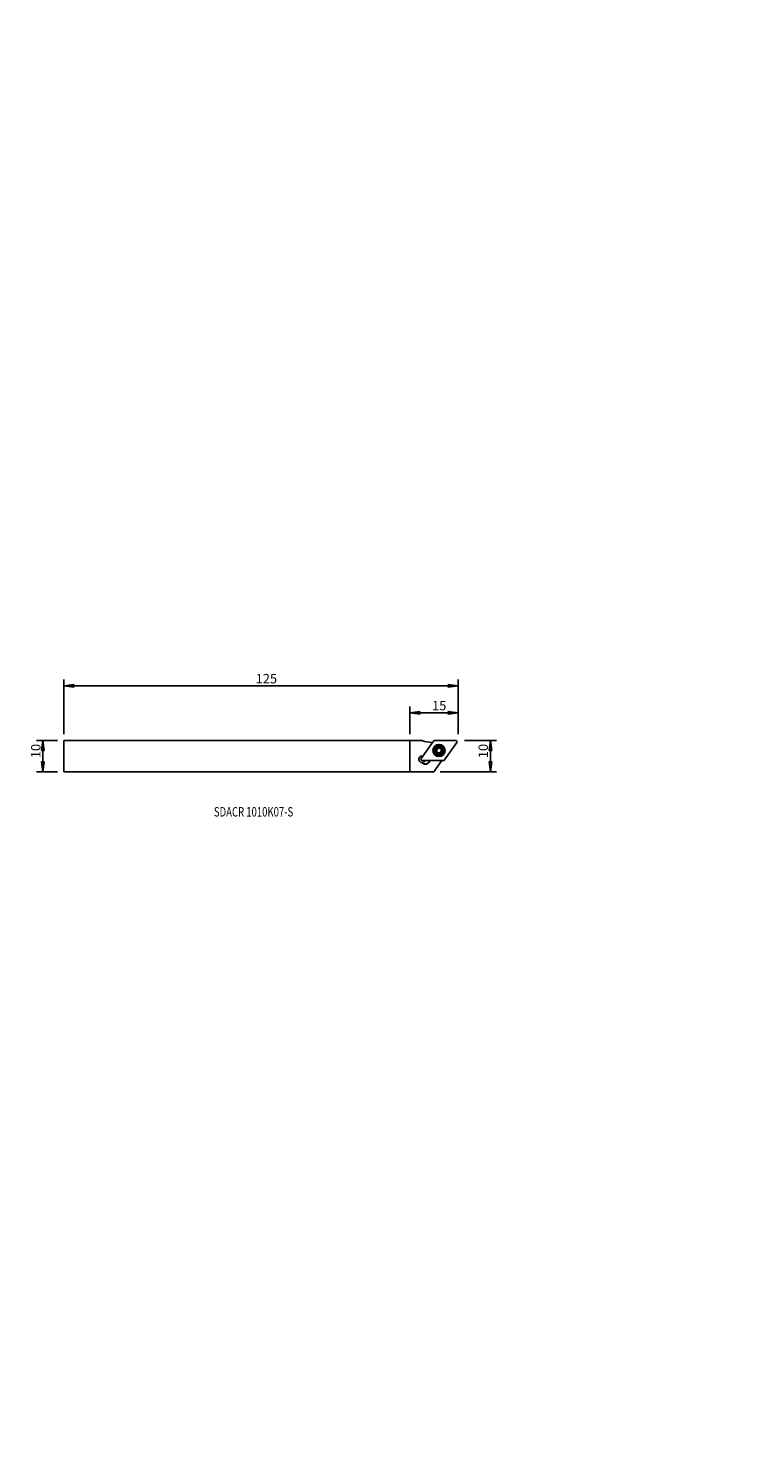
# Model space of a CAD drawing. Units: millimetres. Extents: x -231 to 0, y -220 to 227.
import ezdxf

# ---------------------------------------------------------------- set-up
doc = ezdxf.new("R2010")
doc.units = ezdxf.units.MM
doc.header["$MEASUREMENT"] = 0
doc.layers.get('0').update_dxf_attribs({"linetype": 'CONTINUOUS'})
for name, color, linetype in [('1', 4, 'CONTINUOUS'), ('2L', 7, 'CONTINUOUS'), ('SK2', 7, 'CONTINUOUS'), ('SK6', 5, 'CONTINUOUS')]:
    doc.layers.add(name, color=color, linetype=linetype)
doc.styles.add('DEFAULT', font='simplex.shx')
doc.dimstyles.get("Standard").update_dxf_attribs({"dimtxt": 0.18, "dimasz": 0.18, "dimexe": 0.18, "dimexo": 0.0625, "dimgap": 0.09, "dimtad": 1, "dimzin": 0, "dimdsep": 52, "dimtxsty": 'Standard', "dimcen": 0.09, "dimadec": 0, "dimazin": 0, "dimtfac": 1, "dimtdec": 4, "dimtofl": 0, "dimtmove": 0, "dimatfit": 3, "dimfxl": 1, "dimtolj": 1, "dimtzin": 0, "dimarcsym": 0})

# ---------------------------------------------------------------- blocks, each defined once
blk = doc.blocks.new('DimnDraft3D1')
at = {"layer": '2L'}
for p, q in [((-110.05, 2), (-110.05, 10.862929)), ((-110.05, 8.862929), (-106.875002, 9.280926)), ((-106.875002, 9.280926), (-106.874998, 8.444932)), ((-94.68437, 8.862929), (-97.859372, 9.280926)), ((-97.859369, 8.444932), (-97.859372, 9.280926)), ((-94.68437, 2), (-94.68437, 10.862929)), ((-94.68437, 8.862929), (-110.05, 8.862929)), ((-110.05, 8.862929), (-106.874998, 8.444932)), ((-94.68437, 8.862929), (-97.859369, 8.444932))]:
    blk.add_line(p, q, dxfattribs=at)
at = {"layer": '2L', "insert": (-102.994817, 9.612929), "char_height": 3, "attachment_point": 7, "line_spacing_factor": 1.084337, "style": 'DEFAULT'}
blk.add_mtext('\\W01.000;\\fsimplex.shx,bigfont.shx;15 ', dxfattribs=at)
blk = doc.blocks.new('_CLOSED')
at = {"lineweight": -2}
for p, q in [((-1, 0.166667), (0, 0)), ((-1, 0.166667), (-1, -0.166667)), ((0, 0), (-1, -0.166667)), ((0, 0), (-1, 0))]:
    blk.add_line(p, q, dxfattribs=at)
blk = doc.blocks.new('DimnDraft3D2')
at = {"layer": 'SK2'}
for p, q in [((-220.05, 2), (-220.05, 19.445196)), ((-94.68437, 2), (-94.68437, 19.445196)), ((-220.05, 17.445196), (-216.875002, 17.863193)), ((-94.68437, 17.445196), (-220.05, 17.445196)), ((-220.05, 17.445196), (-216.874998, 17.027199)), ((-216.875002, 17.863193), (-216.874998, 17.027199)), ((-94.68437, 17.445196), (-97.859372, 17.863193)), ((-97.859369, 17.027199), (-97.859372, 17.863193)), ((-94.68437, 17.445196), (-97.859369, 17.027199))]:
    blk.add_line(p, q, dxfattribs=at)
at = {"layer": 'SK2', "insert": (-159.096132, 18.195196), "char_height": 3, "attachment_point": 7, "line_spacing_factor": 1.084337, "style": 'DEFAULT'}
blk.add_mtext('\\W01.000;\\fsimplex.shx,bigfont.shx;125 ', dxfattribs=at)
blk = doc.blocks.new('DimnDraft3D3')
at = {"layer": 'SK2'}
for p, q in [((-222.05, 0), (-228.765036, 0)), ((-226.765036, 0), (-227.183033, -3.175002)), ((-226.765036, -9.95), (-226.765036, 0)), ((-226.765036, 0), (-226.347039, -3.174998)), ((-226.347039, -3.174998), (-227.183033, -3.175002)), ((-227.183033, -6.775002), (-226.347039, -6.774998)), ((-226.765036, -9.95), (-227.183033, -6.775002)), ((-226.765036, -9.95), (-226.347039, -6.774998)), ((-222.05, -9.95), (-228.765036, -9.95))]:
    blk.add_line(p, q, dxfattribs=at)
at = {"layer": 'SK2', "insert": (-227.515036, -5.602632), "char_height": 3, "attachment_point": 7, "rotation": 90, "line_spacing_factor": 1.084337, "style": 'DEFAULT'}
blk.add_mtext('\\W01.000;\\fsimplex.shx,bigfont.shx;10 ', dxfattribs=at)
blk = doc.blocks.new('DimnDraft3D4')
at = {"layer": '2L'}
for p, q in [((-92.68437, 0), (-82.447457, 0)), ((-84.447457, 0), (-84.865454, -3.175002)), ((-84.447457, 0), (-84.447457, -9.95)), ((-84.447457, 0), (-84.02946, -3.174998)), ((-84.02946, -3.174998), (-84.865454, -3.175002)), ((-84.865454, -6.775002), (-84.02946, -6.774998)), ((-84.447457, -9.95), (-84.865454, -6.775002)), ((-84.447457, -9.95), (-84.02946, -6.774998)), ((-100.3839, -9.95), (-82.447457, -9.95))]:
    blk.add_line(p, q, dxfattribs=at)
at = {"layer": '2L', "insert": (-85.197457, -5.602632), "char_height": 3, "attachment_point": 7, "rotation": 90, "line_spacing_factor": 1.084337, "style": 'DEFAULT'}
blk.add_mtext('\\W01.000;\\fsimplex.shx,bigfont.shx;10 ', dxfattribs=at)

msp = doc.modelspace()

# ---------------------------------------------------------------- linework, layer by layer
at = {"layer": '1'}
for p, q in [((-220.05, -9.95), (-220.05, 0)), ((-220.05, 0), (-106.11, 0)), ((-110.05, -9.95), (-110.05, 0)), ((-95.45, 0), (-102.23, 0)), ((-102.56, -0.17), (-106.45, -5.73)), ((-103.05, -0.6), (-102.86, -0.6)), ((-99.01, -6.18), (-95.12, -0.62)), ((-99.34, -6.35), (-106.12, -6.35)), ((-104.1, -6.95), (-103.68, -6.35)), ((-104.02, -7.01), (-104.1, -6.95)), ((-104.02, -7.01), (-103.57, -6.35)), ((-99.86, -6.35), (-102.38, -9.95)), ((-220.05, -9.95), (-102.38, -9.95))]:
    msp.add_line(p, q, dxfattribs=at)
at = {"layer": '1', "extrusion": (0, 0, -1)}
for radius in [1.92, 1.87, 1.82, 1.73, 1.3]:
    msp.add_circle((100.78, -3.17), radius, dxfattribs=at)
for centre, radius, start, end in [((102.23, -0.4), 0.4, 35, 90), ((103.05, 7.5), 8.1, 270, 292.1769), ((95.45, -0.4), 0.397, 90, 215), ((106.14, -5.96), 1.05, 274.5091, 103.4289), ((106.12, -5.95), 0.397, 270, 35), ((105.13, -6.23), 1.34, 215, 324.7272), ((106.14, -5.96), 1.05, 201.5711, 267.9625), ((105.13, -6.23), 1.25, 215, 321.4555), ((99.34, -5.95), 0.4, 215, 270)]:
    msp.add_arc(centre, radius, start, end, dxfattribs=at)
at = {"layer": '1'}
for radius, start, end in [(1.03, 270, 269.9894), (0.748, 119.6627, 295.339), (0.748, 299.6618, 115.339)]:
    msp.add_arc((-100.78, -3.17), radius, start, end, dxfattribs=at)
for points, knots in [([(-101.66, -3.43), (-101.68, -3.45), (-101.71, -3.48), (-101.73, -3.55), (-101.72, -3.61), (-101.71, -3.64), (-101.7, -3.65)], [0, 0, 0, 0, 0.284737, 0.571426, 0.831498, 1, 1, 1, 1]), ([(-101.7, -3.65), (-101.7, -3.66), (-101.69, -3.68), (-101.66, -3.71), (-101.61, -3.74), (-101.55, -3.75), (-101.52, -3.75), (-101.5, -3.75)], [0, 0, 0, 0, 0.067388, 0.291725, 0.519222, 0.761289, 1, 1, 1, 1]), ([(-101.66, -2.62), (-101.66, -2.62), (-101.67, -2.65), (-101.69, -2.69), (-101.69, -2.74), (-101.67, -2.8), (-101.65, -2.83), (-101.64, -2.84)], [0, 0, 0, 0, 0.065359, 0.289731, 0.51715, 0.759049, 1, 1, 1, 1]), ([(-101.45, -2.54), (-101.47, -2.54), (-101.51, -2.53), (-101.58, -2.55), (-101.63, -2.58), (-101.65, -2.61), (-101.66, -2.62)], [0, 0, 0, 0, 0.283959, 0.570187, 0.829803, 1, 1, 1, 1]), ([(-101.66, -3.43), (-101.63, -3.4), (-101.58, -3.34), (-101.54, -3.22), (-101.53, -3.1), (-101.55, -2.98), (-101.59, -2.9), (-101.63, -2.85), (-101.64, -2.84)], [0, 0, 0, 0, 0.213201, 0.388803, 0.565403, 0.720674, 0.926679, 1, 1, 1, 1]), ([(-101, -4.07), (-101.01, -4.02), (-101.04, -3.95), (-101.12, -3.85), (-101.22, -3.78), (-101.33, -3.74), (-101.43, -3.74), (-101.48, -3.75), (-101.5, -3.75)], [0, 0, 0, 0, 0.213202, 0.388804, 0.565404, 0.720675, 0.926681, 1, 1, 1, 1]), ([(-101.45, -2.54), (-101.4, -2.56), (-101.32, -2.57), (-101.22, -2.55), (-101.17, -2.53), (-101.15, -2.53)], [0, 0, 0, 0, 0.463356, 0.84485, 1, 1, 1, 1]), ([(-101.1, -2.5), (-101.07, -2.48), (-101.01, -2.43), (-100.95, -2.34), (-100.93, -2.29), (-100.92, -2.27)], [0, 0, 0, 0, 0.375427, 0.759456, 1, 1, 1, 1]), ([(-101, -4.07), (-101, -4.09), (-100.98, -4.13), (-100.93, -4.18), (-100.88, -4.2), (-100.84, -4.21), (-100.83, -4.21)], [0, 0, 0, 0, 0.284742, 0.571429, 0.831501, 1, 1, 1, 1]), ([(-100.74, -2.14), (-100.74, -2.14), (-100.77, -2.14), (-100.81, -2.15), (-100.86, -2.18), (-100.9, -2.22), (-100.92, -2.25), (-100.92, -2.27)], [0, 0, 0, 0, 0.067199, 0.290898, 0.517748, 0.759127, 1, 1, 1, 1]), ([(-100.83, -4.21), (-100.82, -4.21), (-100.8, -4.21), (-100.76, -4.2), (-100.71, -4.17), (-100.67, -4.13), (-100.65, -4.1), (-100.65, -4.08)], [0, 0, 0, 0, 0.067199, 0.290898, 0.517748, 0.759127, 1, 1, 1, 1]), ([(-100.57, -2.28), (-100.57, -2.26), (-100.59, -2.22), (-100.63, -2.17), (-100.69, -2.15), (-100.72, -2.14), (-100.74, -2.14)], [0, 0, 0, 0, 0.284742, 0.571429, 0.831501, 1, 1, 1, 1]), ([(-100.46, -3.85), (-100.5, -3.87), (-100.56, -3.92), (-100.62, -4.01), (-100.64, -4.06), (-100.65, -4.08)], [0, 0, 0, 0, 0.375427, 0.759456, 1, 1, 1, 1]), ([(-100.57, -2.28), (-100.56, -2.33), (-100.53, -2.4), (-100.45, -2.5), (-100.35, -2.57), (-100.23, -2.61), (-100.14, -2.61), (-100.08, -2.6), (-100.07, -2.6)], [0, 0, 0, 0, 0.213202, 0.388804, 0.565404, 0.720675, 0.926681, 1, 1, 1, 1]), ([(-100.12, -3.81), (-100.16, -3.79), (-100.24, -3.78), (-100.35, -3.8), (-100.4, -3.82), (-100.41, -3.82)], [0, 0, 0, 0, 0.463356, 0.84485, 1, 1, 1, 1]), ([(-100.12, -3.81), (-100.1, -3.81), (-100.06, -3.82), (-99.99, -3.8), (-99.94, -3.77), (-99.92, -3.74), (-99.91, -3.73)], [0, 0, 0, 0, 0.283959, 0.570187, 0.829803, 1, 1, 1, 1]), ([(-99.87, -2.7), (-99.87, -2.69), (-99.88, -2.67), (-99.91, -2.64), (-99.96, -2.61), (-100.01, -2.6), (-100.05, -2.6), (-100.07, -2.6)], [0, 0, 0, 0, 0.067388, 0.291725, 0.519222, 0.761289, 1, 1, 1, 1]), ([(-99.9, -2.92), (-99.94, -2.95), (-99.99, -3.01), (-100.03, -3.13), (-100.04, -3.25), (-100.02, -3.37), (-99.97, -3.45), (-99.94, -3.5), (-99.93, -3.51)], [0, 0, 0, 0, 0.213201, 0.388803, 0.565403, 0.720674, 0.926679, 1, 1, 1, 1]), ([(-99.91, -3.73), (-99.91, -3.73), (-99.9, -3.7), (-99.88, -3.66), (-99.88, -3.61), (-99.9, -3.55), (-99.92, -3.52), (-99.93, -3.51)], [0, 0, 0, 0, 0.065359, 0.289731, 0.51715, 0.759049, 1, 1, 1, 1]), ([(-99.9, -2.92), (-99.89, -2.9), (-99.86, -2.87), (-99.84, -2.8), (-99.85, -2.74), (-99.86, -2.71), (-99.87, -2.7)], [0, 0, 0, 0, 0.284737, 0.571426, 0.831498, 1, 1, 1, 1])]:
    msp.add_open_spline(points, degree=3, knots=knots, dxfattribs=at)
msp.add_open_spline([(-106.1, -7.01), (-106.22, -7.01)], degree=1, dxfattribs=at)

# ---------------------------------------------------------------- texts
at = {"layer": 'SK6', "insert": (-172.37, -24.18), "char_height": 3, "attachment_point": 7, "line_spacing_factor": 1.084337, "style": 'DEFAULT'}
msp.add_mtext('\\W00.742;\\fsimplex.shx,bigfont.shx;SDACR 1010K07-S ', dxfattribs=at)

# ---------------------------------------------------------------- dimensions: what is measured, and where the dimension line sits
at = {"layer": '2L', "lineweight": -3}
dim = msp.add_linear_dim(base=(-9.95, 84.45), p1=(0, 92.68), p2=(-9.95, 100.38), dimstyle='Standard', override={"dimtxt": 3, "dimasz": 3.175, "dimexe": 2, "dimexo": 2, "dimgap": 1.5, "dimtad": 1, "dimtih": 0, "dimdec": 0, "dimzin": 8, "dimpost": '<>', "dimtxsty": 'DEFAULT', "dimblk1": 'CLOSED', "dimblk2": 'CLOSED', "dimsah": 1, "dimclrd": 254, "dimclre": 254, "dimclrt": 254, "dimtofl": 1, "dimtmove": 0}, dxfattribs=at)
dim.commit()
dim.dimension.update_dxf_attribs({"geometry": 'DimnDraft3D4', "text_midpoint": (-6.35, 84.45)})
dim = msp.add_linear_dim(base=(-8.86, -110.05), p1=(-2, -94.68), p2=(-2, -110.05), angle=90, dimstyle='Standard', override={"dimtxt": 3, "dimasz": 3.175, "dimexe": 2, "dimexo": 2, "dimgap": 1.5, "dimtad": 1, "dimtih": 0, "dimtoh": 0, "dimdec": 0, "dimzin": 8, "dimpost": '<>', "dimtxsty": 'DEFAULT', "dimblk1": 'CLOSED', "dimblk2": 'CLOSED', "dimsah": 1, "dimclrd": 254, "dimclre": 254, "dimclrt": 254, "dimtofl": 1, "dimtmove": 0}, dxfattribs=at)
dim.commit()
dim.dimension.update_dxf_attribs({"geometry": 'DimnDraft3D1', "text_midpoint": (-8.86, -103.74)})
at = {"layer": 'SK2', "lineweight": -3}
dim = msp.add_linear_dim(base=(0, 226.77), p1=(-9.95, 222.05), p2=(0, 222.05), dimstyle='Standard', override={"dimtxt": 3, "dimasz": 3.175, "dimexe": 2, "dimexo": 2, "dimgap": 1.5, "dimtad": 1, "dimtih": 0, "dimdec": 0, "dimzin": 8, "dimpost": '<>', "dimtxsty": 'DEFAULT', "dimblk1": 'CLOSED', "dimblk2": 'CLOSED', "dimsah": 1, "dimclrd": 254, "dimclre": 254, "dimclrt": 254, "dimtofl": 1, "dimtmove": 0}, dxfattribs=at)
dim.commit()
dim.dimension.update_dxf_attribs({"geometry": 'DimnDraft3D3', "text_midpoint": (-6.35, 226.77)})
dim = msp.add_linear_dim(base=(-17.45, -220.05), p1=(-2, -94.68), p2=(-2, -220.05), angle=90, dimstyle='Standard', override={"dimtxt": 3, "dimasz": 3.175, "dimexe": 2, "dimexo": 2, "dimgap": 1.5, "dimtad": 1, "dimtih": 0, "dimtoh": 0, "dimdec": 0, "dimzin": 8, "dimpost": '<>', "dimtxsty": 'DEFAULT', "dimblk1": 'CLOSED', "dimblk2": 'CLOSED', "dimsah": 1, "dimclrd": 254, "dimclre": 254, "dimclrt": 254, "dimtofl": 1, "dimtmove": 0}, dxfattribs=at)
dim.commit()
dim.dimension.update_dxf_attribs({"geometry": 'DimnDraft3D2', "text_midpoint": (-17.45, -159.85)})

doc.saveas('drawing.dxf')
